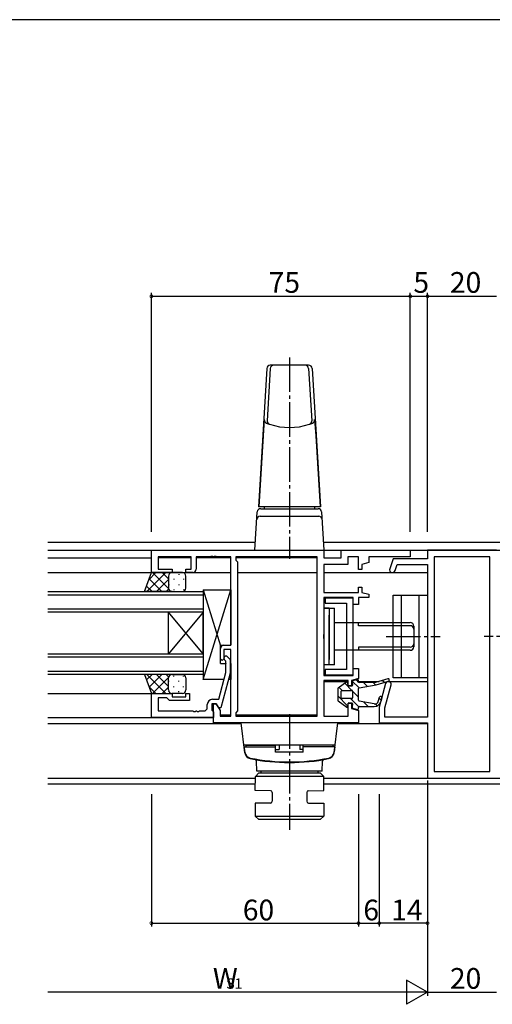
# Model space of a CAD drawing. Extents: x 0 to 793, y 0 to 564.
# Drawn here: x 485 to 622, y 276 to 561 of the extents above; entities that cross this region are included whole.
import ezdxf

# ---------------------------------------------------------------- set-up
doc = ezdxf.new("R2010")
doc.units = 0
doc.linetypes.add('YCENTER_1', pattern=[13, 10, -1, 1, -1])
for name, color, linetype in [('YKK_11', 7, 'CONTINUOUS'), ('YKK_12', 2, 'CONTINUOUS'), ('YKK_13', 4, 'CONTINUOUS'), ('YKK_D', 6, 'CONTINUOUS'), ('YKK_ZWAK', 7, 'CONTINUOUS')]:
    doc.layers.add(name, color=color, linetype=linetype)
doc.styles.get("Standard").update_dxf_attribs({"font": 'ROMANS.SHX', "bigfont": 'EXTFONT.SHX'})

# ---------------------------------------------------------------- blocks, each defined once
blk = doc.blocks.new('A201')
at = {"layer": 'YKK_ZWAK', "color": 254, "linetype": 'Continuous'}
blk.add_line((571, 410), (21, 410), dxfattribs=at)

msp = doc.modelspace()

# ---------------------------------------------------------------- linework, layer by layer
at = {"layer": 'YKK_11', "color": 0, "linetype": 'ByBlock', "lineweight": -2}
for p, q in [((522.83, 407.83), (572.83, 407.83)), ((522.83, 401.33), (522.83, 407.83)), ((572.83, 407.83), (572.83, 405.63)), ((577.83, 405.63), (577.83, 407.83)), ((577.83, 407.83), (597.83, 407.83)), ((597.83, 407.83), (597.83, 405.9)), ((622.83, 407.83), (602.83, 407.83)), ((602.83, 407.83), (602.83, 405.33)), ((534.33, 405.9), (524.83, 405.9)), ((524.83, 405.9), (524.83, 402.33)), ((534.33, 402.33), (534.33, 405.9)), ((536.53, 405.9), (535.83, 405.9)), ((535.83, 405.9), (535.83, 402.33)), ((539.87, 405.9), (536.53, 405.9)), ((540.05, 406.02), (539.87, 405.9)), ((540.6, 406.02), (540.05, 406.02)), ((540.79, 405.9), (540.6, 406.02)), ((540.87, 405.9), (540.79, 405.9)), ((541.05, 406.02), (540.87, 405.9)), ((541.6, 406.02), (541.05, 406.02)), ((541.79, 405.9), (541.6, 406.02)), ((544.83, 405.9), (541.79, 405.9)), ((545.83, 405.9), (544.83, 405.9)), ((545.83, 380.33), (545.83, 405.9)), ((547.76, 405.9), (547.26, 405.9)), ((547.26, 405.9), (547.26, 404.9)), ((547.26, 404.9), (547.76, 404.4)), ((570.9, 405.9), (547.76, 405.9)), ((570.9, 359.76), (570.9, 405.9)), ((570.9, 359.76), (570.9, 405.9)), ((572.83, 405.63), (577.83, 405.63)), ((582.83, 405.9), (579.78, 405.9)), ((579.78, 405.9), (579.78, 403.7)), ((582.83, 402.18), (582.83, 405.9)), ((597.83, 405.9), (585.83, 405.9)), ((585.83, 405.9), (585.83, 404.22)), ((592.83, 405.33), (591.87, 402.4)), ((602.83, 405.33), (592.83, 405.33)), ((620.9, 405.9), (604.76, 405.9)), ((604.76, 405.9), (604.76, 343.76)), ((620.9, 343.76), (620.9, 405.9)), ((620.9, 343.76), (620.9, 405.9)), ((524.83, 402.33), (528.83, 402.33)), ((528.83, 402.33), (528.83, 401.33)), ((532.83, 401.33), (532.83, 402.33)), ((532.83, 402.33), (534.33, 402.33)), ((547.76, 404.4), (547.76, 361.26)), ((579.78, 403.7), (572.83, 403.7)), ((572.83, 403.7), (572.83, 395.58)), ((583.83, 402.18), (582.83, 402.18)), ((585.83, 404.22), (583.83, 403.68)), ((583.83, 403.68), (583.83, 402.18)), ((593.42, 401.89), (594.01, 403.7)), ((594.01, 403.7), (602.83, 403.7)), ((602.83, 403.7), (602.83, 359.46)), ((528.83, 401.33), (522.83, 401.33)), ((534.83, 401.33), (532.83, 401.33)), ((582.83, 395.58), (582.83, 397.08)), ((582.83, 397.08), (583.83, 397.08)), ((583.83, 397.08), (583.83, 395.58)), ((572.83, 395.58), (582.83, 395.58)), ((581.33, 394.13), (572.83, 394.13)), ((572.83, 394.13), (572.83, 383.5)), ((581.33, 393.93), (573.13, 393.93)), ((573.13, 393.93), (573.13, 392.43)), ((581.33, 392.13), (581.33, 394.13)), ((581.33, 371.73), (581.33, 393.93)), ((585.83, 394.13), (582.83, 394.13)), ((582.83, 394.13), (582.83, 392.13)), ((583.83, 395.58), (585.83, 395.04)), ((585.83, 395.04), (585.83, 394.13)), ((573.13, 392.43), (579.33, 392.43)), ((579.33, 392.43), (579.33, 373.23)), ((582.83, 392.13), (581.33, 392.13)), ((572.83, 383.5), (572.69, 383.31)), ((572.69, 383.31), (572.69, 382.35)), ((572.69, 382.35), (572.83, 382.16)), ((572.83, 382.16), (572.83, 371.53)), ((542.83, 376.33), (542.83, 379.33)), ((543.83, 380.33), (545.83, 380.33)), ((543.33, 375.83), (542.83, 376.33)), ((543.83, 376.33), (543.33, 375.83)), ((545.83, 379.03), (543.83, 379.03)), ((543.83, 379.03), (543.83, 376.33)), ((544.86, 376.95), (545.63, 376.18)), ((545.83, 359.76), (545.83, 379.03)), ((544.43, 375.68), (544.01, 376.11)), ((544.43, 372.39), (544.43, 375.68)), ((545.63, 376.18), (545.63, 372.23)), ((581.33, 371.53), (581.33, 373.53)), ((581.33, 373.53), (582.83, 373.53)), ((582.83, 373.53), (582.83, 371.53)), ((542.35, 364.63), (544.43, 372.39)), ((545.63, 372.23), (542.93, 362.13)), ((572.83, 371.53), (581.33, 371.53)), ((579.33, 373.23), (573.13, 373.23)), ((573.13, 373.23), (573.13, 371.73)), ((573.13, 371.73), (581.33, 371.73)), ((582.83, 370.62), (580.83, 370.08)), ((582.83, 371.53), (582.83, 370.9)), ((582.83, 370.9), (582.83, 370.62)), ((579.83, 370.08), (572.83, 370.08)), ((572.83, 370.08), (572.83, 359.76)), ((579.83, 368.58), (579.83, 370.08)), ((580.83, 368.58), (579.83, 368.58)), ((580.83, 370.08), (580.83, 368.58)), ((590.67, 369.23), (588.83, 362.33)), ((590.46, 362.12), (592.25, 368.8)), ((522.83, 359.33), (522.83, 366.33)), ((522.83, 366.33), (528.83, 366.33)), ((527.33, 365.03), (524.76, 365.03)), ((524.76, 365.03), (524.76, 361.26)), ((527.53, 364.83), (527.33, 365.03)), ((528.83, 366.33), (528.83, 365.33)), ((528.83, 365.33), (532.83, 365.33)), ((532.83, 365.33), (532.83, 366.33)), ((532.83, 366.33), (533.83, 366.33)), ((533.83, 366.33), (533.83, 364.33)), ((528.03, 364.33), (527.53, 364.83)), ((533.83, 364.33), (528.03, 364.33)), ((539.03, 362.26), (539.03, 363.13)), ((541.63, 363.33), (540.33, 363.33)), ((540.33, 363.33), (540.33, 361.53)), ((540.53, 364.63), (542.35, 364.63)), ((540.83, 357.83), (540.83, 363.33)), ((540.83, 363.33), (541.63, 363.33)), ((542.33, 362.13), (541.63, 363.33)), ((541.63, 363.33), (542.76, 361.37)), ((542.93, 362.13), (542.33, 362.13)), ((579.83, 359.76), (579.83, 363.48)), ((579.83, 363.48), (580.83, 363.48)), ((580.83, 363.48), (580.83, 361.98)), ((588.83, 362.33), (588.83, 357.83)), ((590.46, 359.46), (590.46, 362.12)), ((540.83, 359.33), (522.83, 359.33)), ((524.76, 361.26), (534.88, 361.26)), ((534.88, 361.26), (535.06, 361.14)), ((535.06, 361.14), (535.61, 361.14)), ((535.61, 361.14), (535.79, 361.26)), ((535.79, 361.26), (535.88, 361.26)), ((535.88, 361.26), (536.06, 361.14)), ((536.06, 361.14), (536.61, 361.14)), ((536.61, 361.14), (536.79, 361.26)), ((536.79, 361.26), (538.03, 361.26)), ((540.33, 361.53), (540.53, 361.33)), ((540.53, 361.33), (540.83, 361.03)), ((540.83, 361.03), (540.83, 359.33)), ((542.76, 361.37), (542.76, 359.76)), ((542.76, 359.76), (545.83, 359.76)), ((547.76, 361.26), (547.26, 360.76)), ((547.26, 360.76), (547.26, 359.76)), ((547.26, 359.76), (570.9, 359.76)), ((572.83, 359.76), (579.83, 359.76)), ((580.83, 361.98), (582.83, 361.44)), ((582.83, 361.44), (582.83, 357.83)), ((602.83, 359.46), (590.46, 359.46)), ((572.53, 357.83), (540.83, 357.83)), ((582.83, 357.83), (572.53, 357.83)), ((588.83, 357.83), (602.83, 357.83)), ((602.83, 357.83), (602.83, 341.83)), ((604.76, 343.76), (620.9, 343.76)), ((602.83, 341.83), (622.83, 341.83))]:
    msp.add_line(p, q, dxfattribs=at)
for centre, radius, start, end in [((534.83, 402.33), 1, 270, 360), ((592.64, 402.15), 0.815, 161.8751, 341.8751), ((543.83, 379.33), 1, 90, 180), ((544.43, 376.53), 0.6, 45, 225), ((591.46, 369.02), 0.815, 345, 165), ((538.03, 362.26), 1, 270, 360), ((540.53, 363.13), 1.5, 90, 180)]:
    msp.add_arc(centre, radius, start, end, dxfattribs=at)
at = {"layer": 'YKK_12'}
for p, q in [((492.83, 410.13), (552.97, 410.13)), ((492.83, 407.83), (732.83, 407.83)), ((572.69, 410.13), (732.83, 410.13)), ((492.83, 405.63), (522.83, 405.63)), ((534.32, 405.63), (524.83, 405.63)), ((545.82, 405.63), (535.83, 405.63)), ((570.9, 405.63), (547.26, 405.63)), ((570.9, 360.03), (570.9, 405.63)), ((492.83, 401.33), (545.83, 401.33)), ((547.76, 401.33), (570.9, 401.33)), ((572.83, 401.33), (602.83, 401.33)), ((492.83, 395.83), (537.83, 395.83)), ((537.83, 394.83), (492.83, 394.83)), ((537.83, 395.83), (537.83, 389.83)), ((492.83, 390.83), (537.83, 390.83)), ((537.83, 389.83), (492.83, 389.83)), ((527.83, 377.83), (527.83, 389.83)), ((537.83, 377.83), (527.83, 389.83)), ((537.83, 389.83), (527.83, 377.83)), ((537.83, 377.83), (537.83, 389.83)), ((492.83, 377.83), (537.83, 377.83)), ((537.83, 376.83), (492.83, 376.83)), ((537.83, 377.83), (537.83, 371.83)), ((492.83, 372.83), (537.83, 372.83)), ((537.83, 371.83), (492.83, 371.83)), ((572.9, 369.83), (579.83, 369.83)), ((580.83, 369.83), (580.97, 369.83)), ((582.83, 369.83), (588.81, 369.83)), ((591.35, 369.83), (602.83, 369.83)), ((492.83, 366.33), (523.13, 366.33)), ((492.83, 359.33), (540.83, 359.33)), ((545.82, 360.03), (542.76, 360.03)), ((570.9, 360.03), (547.26, 360.03)), ((492.83, 357.63), (548.85, 357.63)), ((576.8, 357.63), (602.81, 357.63)), ((492.83, 341.76), (552.94, 341.76)), ((492.83, 340.13), (552.91, 340.13)), ((572.75, 341.76), (651.32, 341.76)), ((572.78, 340.13), (651.52, 340.13))]:
    msp.add_line(p, q, dxfattribs=at)
at = {"layer": 'YKK_13', "linetype": 'YCENTER_1'}
for p, q in [((562.83, 463.63), (562.83, 405.32)), ((590.83, 382.83), (606.46, 382.83)), ((634.82, 382.83), (619.19, 382.83)), ((562.83, 360.33), (562.83, 326.83))]:
    msp.add_line(p, q, dxfattribs=at)
at = {"layer": 'YKK_13', "linetype": 'Continuous'}
for p, q in [((556.27, 460.39), (553.83, 420.33)), ((557.27, 460.39), (556.35, 445.3)), ((568.39, 461.33), (557.27, 461.33)), ((568.39, 460.39), (569.31, 445.3)), ((569.39, 460.39), (571.83, 420.33)), ((555.54, 445.6), (555.22, 440.91)), ((570.12, 445.6), (570.44, 440.91)), ((555.22, 440.91), (553.96, 420.33)), ((570.44, 440.91), (571.7, 420.33)), ((571.83, 420.33), (553.83, 420.33)), ((554.5, 419.83), (571.15, 419.83)), ((555.53, 420.33), (555.53, 419.83)), ((555.53, 419.83), (570.13, 419.83)), ((570.13, 420.33), (570.13, 419.83)), ((552.83, 407.83), (553.51, 418.89)), ((554.37, 417.63), (571.29, 417.63)), ((572.15, 418.89), (572.83, 407.83)), ((552.83, 407.83), (572.83, 407.83))]:
    msp.add_line(p, q, dxfattribs=at)
at = {"layer": 'YKK_13'}
for p, q in [((520.87, 395.83), (522.83, 401.33)), ((521.48, 395.83), (526.98, 401.33)), ((522.09, 399.27), (524.15, 401.33)), ((522.18, 399.5), (525.84, 395.83)), ((522.83, 401.33), (528.83, 401.33)), ((523.17, 401.33), (527.83, 396.67)), ((524.31, 395.83), (527.83, 399.35)), ((526, 401.33), (527.83, 399.5)), ((527.83, 400.33), (527.83, 396.83)), ((527.92, 400.74), (527.92, 400.71)), ((531.83, 401.33), (528.83, 401.33)), ((529.33, 399.5), (529.33, 399.3)), ((530.75, 400.91), (530.75, 400.71)), ((532.16, 399.5), (532.16, 399.3)), ((532.83, 396.83), (532.83, 400.33)), ((521.43, 397.41), (523.01, 395.83)), ((527.14, 395.83), (527.83, 396.52)), ((527.92, 397.88), (527.92, 397.68)), ((529.33, 396.47), (529.33, 396.27)), ((530.75, 397.88), (530.75, 397.68)), ((532.16, 396.47), (532.16, 396.27)), ((537.82, 370.33), (545.82, 396.33)), ((537.82, 396.33), (542.82, 380.09)), ((537.82, 396.33), (537.82, 370.33)), ((537.82, 396.33), (545.82, 396.33)), ((545.82, 396.33), (545.82, 380.33)), ((528.83, 395.83), (520.87, 395.83)), ((528.83, 395.83), (531.83, 395.83)), ((592.83, 370.83), (592.83, 394.83)), ((592.83, 394.83), (602.83, 394.83)), ((595.33, 370.83), (595.33, 394.83)), ((600.33, 394.83), (600.33, 370.83)), ((602.83, 394.83), (602.83, 370.83)), ((572.83, 391.03), (572.83, 374.63)), ((572.83, 391.03), (575.83, 391.03)), ((574.33, 391.03), (572.83, 391.03)), ((574.33, 391.03), (574.33, 376.13)), ((575.83, 374.63), (575.83, 391.03)), ((574.33, 374.63), (574.33, 389.03)), ((575.83, 386.83), (597.83, 386.83)), ((582.83, 385.95), (582.83, 386.83)), ((597.83, 385.95), (582.83, 385.95)), ((598.83, 385.83), (598.83, 379.83)), ((542.82, 380.33), (545.82, 380.33)), ((542.82, 375.03), (542.82, 380.33)), ((597.83, 379.71), (582.83, 379.71)), ((582.83, 379.71), (582.83, 378.83)), ((597.83, 378.83), (575.83, 378.83)), ((542.82, 375.03), (544.42, 375.03)), ((544.37, 375.03), (544.42, 374.87)), ((545.62, 375.03), (545.82, 375.03)), ((545.82, 375.03), (545.82, 370.33)), ((575.83, 374.63), (572.83, 374.63)), ((528.83, 371.83), (520.87, 371.83)), ((520.87, 371.83), (522.83, 366.33)), ((521.43, 370.25), (523.01, 371.83)), ((521.48, 371.83), (526.98, 366.33)), ((522.18, 368.16), (525.84, 371.83)), ((523.17, 366.33), (527.83, 370.99)), ((524.31, 371.83), (527.83, 368.31)), ((527.14, 371.83), (527.83, 371.14)), ((527.83, 367.33), (527.83, 370.83)), ((528.83, 371.83), (531.83, 371.83)), ((529.33, 371.2), (529.33, 371.4)), ((532.16, 371.2), (532.16, 371.4)), ((532.83, 370.83), (532.83, 367.33)), ((545.44, 371.56), (545.82, 370.33)), ((602.83, 370.83), (592.83, 370.83)), ((522.09, 368.39), (524.15, 366.33)), ((526, 366.33), (527.83, 368.16)), ((527.92, 369.78), (527.92, 369.98)), ((529.33, 368.17), (529.33, 368.37)), ((530.75, 369.78), (530.75, 369.98)), ((532.16, 368.17), (532.16, 368.37)), ((543.87, 370.33), (537.82, 370.33)), ((545.82, 370.33), (545.11, 370.33)), ((579.44, 369.66), (576.94, 367.9)), ((577.21, 368.09), (578.07, 367.23)), ((578.87, 369.26), (580.9, 367.23)), ((579.79, 368.69), (579.64, 369.58)), ((580.84, 368.48), (580.04, 368.48)), ((580.96, 369.71), (581.09, 368.76)), ((581.03, 369.92), (583, 367.96)), ((582.52, 370.35), (581.14, 369.99)), ((582.13, 370.25), (582.83, 369.54)), ((582.83, 369.78), (582.83, 370.11)), ((583.04, 367.97), (587.94, 368.85)), ((587.77, 369.53), (583.08, 369.53)), ((584.26, 369.53), (585.4, 368.39)), ((587.09, 369.53), (587.79, 368.82)), ((591.34, 370.55), (587.77, 369.53)), ((587.94, 368.85), (591.53, 369.88)), ((589.62, 370.06), (590.41, 369.56)), ((522.83, 366.33), (528.83, 366.33)), ((527.92, 366.92), (527.92, 366.95)), ((531.83, 366.33), (528.83, 366.33)), ((530.75, 366.75), (530.75, 366.95)), ((576.83, 367.7), (576.83, 364.36)), ((576.83, 365.64), (579.69, 362.78)), ((577.83, 365.08), (577.83, 366.98)), ((578.08, 367.23), (580.88, 367.23)), ((581.13, 367), (582.83, 365.3)), ((581.13, 366.98), (581.13, 365.08)), ((582.83, 364.34), (582.83, 367.72)), ((588.56, 364.03), (588.88, 365.22)), ((588.81, 364.98), (589.38, 364.4)), ((589.55, 365.04), (589.28, 364.01)), ((576.94, 364.16), (579.44, 362.4)), ((580.88, 364.83), (578.08, 364.83)), ((579.64, 362.48), (579.79, 363.37)), ((580.04, 363.58), (580.84, 363.58)), ((580.47, 364.83), (582.88, 362.43)), ((581.09, 363.3), (580.96, 362.35)), ((581.14, 362.07), (582.52, 361.71)), ((582.83, 361.95), (582.83, 362.28)), ((587.41, 363.3), (583.04, 364.09)), ((583.08, 362.53), (587.35, 362.53)), ((584.26, 363.87), (585.6, 362.53)), ((587.67, 363.29), (588.23, 362.73)), ((576.83, 357.83), (548.83, 357.83)), ((549.89, 349.17), (548.83, 357.83)), ((575.77, 349.17), (576.83, 357.83)), ((576.03, 351.33), (549.63, 351.33)), ((549.73, 350.83), (558.83, 350.83)), ((549.73, 350.83), (549.85, 349.41)), ((550.23, 351.33), (558.83, 351.33)), ((550.23, 351.33), (550.23, 350.83)), ((558.83, 349.33), (558.83, 351.33)), ((559.83, 351.33), (559.83, 350.06)), ((565.83, 351.33), (565.83, 350.06)), ((566.83, 349.33), (566.83, 351.33)), ((575.43, 351.33), (566.83, 351.33)), ((575.93, 350.83), (566.83, 350.83)), ((575.43, 351.33), (575.43, 350.83)), ((575.93, 350.83), (575.81, 349.41)), ((558.83, 350.06), (559.83, 350.06)), ((566.83, 349.33), (558.83, 349.33)), ((566.83, 350.06), (565.83, 350.06)), ((553.33, 343.83), (553.28, 346.71)), ((572.33, 343.83), (572.38, 346.71)), ((552.88, 338.23), (552.95, 342.33)), ((552.95, 342.33), (553.97, 343.33)), ((572.74, 342.33), (552.95, 342.33)), ((572.33, 343.83), (553.33, 343.83)), ((553.97, 343.33), (571.72, 343.33)), ((571.08, 343.83), (554.58, 343.83)), ((554.58, 343.83), (554.58, 343.33)), ((571.08, 343.83), (571.08, 343.33)), ((572.74, 342.33), (571.72, 343.33)), ((572.81, 338.23), (572.74, 342.33)), ((557.35, 338.15), (552.88, 338.23)), ((557.85, 337.65), (557.85, 335.11)), ((567.85, 337.65), (567.85, 335.11)), ((568.34, 338.15), (572.81, 338.23)), ((557.35, 334.61), (552.88, 334.53)), ((552.88, 334.53), (552.94, 330.83)), ((568.34, 334.61), (572.81, 334.53)), ((572.81, 334.53), (572.75, 330.83)), ((552.94, 330.83), (572.75, 330.83)), ((553.96, 329.83), (552.94, 330.83)), ((572.75, 330.83), (571.73, 329.83)), ((571.73, 329.83), (553.93, 329.83))]:
    msp.add_line(p, q, dxfattribs=at)
at = {"layer": 'YKK_13', "linetype": 'Continuous'}
for centre, radius, start, end in [((557.27, 460.33), 1, 90, 176.5107), ((558.27, 460.33), 1, 90, 176.5107), ((567.39, 460.33), 1, 3.4893, 90), ((568.39, 460.33), 1, 3.4893, 90), ((556.54, 445.54), 1, 176.6295, 248.2831), ((557.35, 445.24), 1, 176.5107, 251.1968), ((568.31, 445.24), 1, 288.8032, 3.4893), ((569.12, 445.54), 1, 291.7169, 3.3705), ((562.83, 461.33), 18, 248.2837, 251.3186), ((562.83, 461.33), 18, 251.1968, 288.8032), ((562.83, 461.33), 18, 288.6814, 291.7163), ((554.5, 418.83), 1, 90, 176.5), ((571.15, 418.83), 1, 3.5, 90), ((554.37, 416.63), 1, 90, 176.5), ((571.29, 416.63), 1, 3.5, 90)]:
    msp.add_arc(centre, radius, start, end, dxfattribs=at)
at = {"layer": 'YKK_13'}
for centre, radius, start, end in [((528.83, 400.33), 1, 90.0001, 180.0001), ((531.83, 400.33), 1, 0.0001, 90.0001), ((528.83, 396.83), 1, 180.0001, 270.0001), ((531.83, 396.83), 1, 270.0001, 0.0001), ((597.83, 385.83), 1, 0, 90), ((597.83, 384.95), 1, 0, 90), ((597.83, 380.71), 1, 270, 0), ((597.83, 379.83), 1, 270, 0), ((528.83, 370.83), 1, 89.9998, 179.9998), ((531.83, 370.83), 1, 359.9998, 89.9998), ((577.08, 367.7), 0.25, 124.979, 180), ((579.51, 369.56), 0.125, 10, 124.979), ((580.04, 368.73), 0.25, 190, 270), ((580.84, 368.73), 0.25, 270, 7.8533), ((581.21, 369.74), 0.25, 104.7436, 187.8533), ((582.58, 370.11), 0.25, 0, 104.7436), ((583.08, 369.78), 0.25, 180, 270), ((583.08, 367.72), 0.25, 100.204, 180), ((591.43, 370.21), 0.35, 286, 106), ((528.83, 367.33), 1, 179.9998, 269.9998), ((531.83, 367.33), 1, 269.9998, 359.9998), ((578.08, 366.98), 0.25, 90, 180), ((578.08, 365.08), 0.25, 180, 270), ((580.88, 366.98), 0.25, 0, 90), ((580.88, 365.08), 0.25, 270, 0), ((589.21, 365.13), 0.35, 344.9992, 165.0016), ((577.08, 364.36), 0.25, 180, 235.021), ((579.51, 362.51), 0.125, 235.021, 350), ((580.04, 363.33), 0.25, 90, 170), ((580.84, 363.33), 0.25, 352.1467, 90), ((581.21, 362.32), 0.25, 172.1467, 255.2564), ((583.08, 364.34), 0.25, 180, 259.796), ((583.08, 362.28), 0.25, 90, 180), ((587.35, 364.53), 2, 270, 345), ((587.59, 364.29), 1, 259.796, 345.0007), ((582.58, 361.95), 0.25, 255.2564, 0), ((551.85, 349.59), 2, 185, 258.6478), ((551.86, 349.59), 2, 187, 258.6583), ((551.88, 349.42), 2, 187, 258.6812), ((573.78, 349.42), 2, 281.3188, 353), ((573.8, 349.59), 2, 281.3417, 353), ((573.81, 349.59), 2, 281.3522, 355), ((562.83, 404.3), 57.8, 258.6478, 281.3522), ((562.83, 404.3), 57.8, 258.6588, 281.3417), ((562.83, 404.13), 57.8, 258.6812, 281.3188), ((552.78, 346.7), 0.5, 1, 80.0733), ((572.88, 346.7), 0.5, 99.9267, 179), ((557.35, 337.65), 0.5, 0, 89), ((568.35, 337.65), 0.5, 91, 180), ((557.35, 335.11), 0.5, 271, 0.3594), ((568.35, 335.11), 0.5, 179.6406, 269)]:
    msp.add_arc(centre, radius, start, end, dxfattribs=at)
at = {"layer": 'YKK_D'}
for p, q in [((522.83, 413.13), (522.83, 482.33)), ((597.83, 413.13), (597.83, 482.33)), ((597.83, 413.13), (597.83, 482.33)), ((602.83, 413.13), (602.83, 482.33)), ((602.83, 413.13), (602.83, 482.33)), ((522.83, 481.33), (597.83, 481.33)), ((597.83, 481.33), (602.83, 481.33)), ((602.83, 481.33), (622.83, 481.33)), ((602.83, 341.13), (602.83, 278.83)), ((522.83, 337.13), (522.83, 298.83)), ((582.83, 337.13), (582.83, 298.83)), ((582.83, 337.13), (582.83, 298.83)), ((588.83, 337.13), (588.83, 298.83)), ((588.83, 337.13), (588.83, 298.83)), ((602.83, 337.13), (602.83, 298.83)), ((602.83, 337.13), (602.83, 278.83)), ((522.83, 299.83), (582.83, 299.83)), ((582.83, 299.83), (588.83, 299.83)), ((602.83, 299.83), (588.83, 299.83)), ((595.83, 279.83), (492.83, 279.83)), ((602.83, 279.83), (622.83, 279.83))]:
    msp.add_line(p, q, dxfattribs=at)
at = {"layer": 'YKK_D', "lineweight": -2}
for p, q in [((602.83, 279.83), (596.76, 283.33)), ((596.76, 283.33), (596.76, 276.33)), ((602.83, 279.83), (590.7, 279.83)), ((602.83, 279.83), (596.76, 276.33))]:
    msp.add_line(p, q, dxfattribs=at)
at = {"layer": 'YKK_D', "linetype": 'ByBlock', "const_width": 0.85}
for points in [[(522.94, 481.33, 1), (522.72, 481.33, 1)], [(597.72, 481.33, 1), (597.94, 481.33, 1)], [(597.94, 481.33, 1), (597.72, 481.33, 1)], [(602.72, 481.33, 1), (602.93, 481.33, 1)], [(602.93, 481.33, 1), (602.72, 481.33, 1)], [(522.93, 299.83, 1), (522.72, 299.83, 1)], [(582.93, 299.83, 1), (582.72, 299.83, 1)], [(582.72, 299.83, 1), (582.93, 299.83, 1)], [(588.93, 299.83, 1), (588.72, 299.83, 1)], [(588.72, 299.83, 1), (588.93, 299.83, 1)], [(602.72, 299.83, 1), (602.93, 299.83, 1)]]:
    msp.add_lwpolyline(points, format="xyb", close=True, dxfattribs=at)

# ---------------------------------------------------------------- block references
at = {"layer": 'YKK_ZWAK', "xscale": 1.4, "yscale": 1.4, "zscale": 1.4}
msp.add_blockref('A201', (-26.6, -12.6), dxfattribs=at)

# ---------------------------------------------------------------- texts
at = {"layer": 'YKK_D'}
for s, height, p in [('75', 6, (556.81, 482.33)), ('5', 6, (598.73, 482.33)), ('20', 6, (609.31, 482.33)), ('60', 6, (549.31, 300.63)), ('6', 6, (584.23, 300.63)), ('14', 6, (592.31, 300.63)), ('W', 6, (540.65, 280.83)), ('20', 6, (609.31, 280.83)), ('S1', 3, (544.49, 280.83))]:
    msp.add_text(s, height=height, dxfattribs=at).set_placement(p)

doc.saveas('drawing.dxf')
